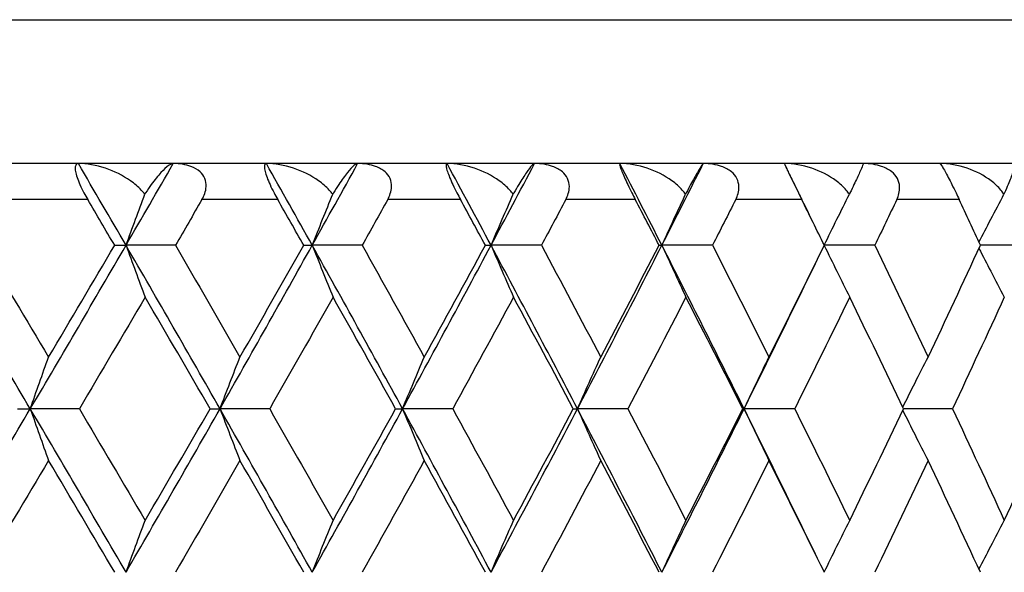
# Model space of a CAD drawing. Units: millimetres. Extents: x 16 to 578, y 16 to 404.
# Drawn here: x 291 to 297, y 231 to 234 of the extents above; entities that cross this region are included whole.
import ezdxf

# ---------------------------------------------------------------- set-up
doc = ezdxf.new("R2010")
doc.units = ezdxf.units.MM
doc.header["$LTSCALE"] = 2
for name, color, linetype, lineweight, true_color in [('Dimension (ISO)', 7, 'Continuous', 18, 0x00003f), ('Visible (ISO)', 7, 'Continuous', 25, 0x00003f), ('Visible Narrow (ISO)', 7, 'Continuous', 25, 0x00003f)]:
    doc.layers.add(name, color=color, linetype=linetype, lineweight=lineweight, true_color=true_color)
doc.styles.add('Samuel Heath (ISO)', font='tahoma.ttf')
doc.dimstyles.new('Samuel Heath (ISO)', dxfattribs={"dimscale": 2, "dimtxt": 2.5, "dimasz": 2.5, "dimexe": 1, "dimexo": 1.5, "dimgap": 0.762, "dimtad": 0, "dimtih": 1, "dimtoh": 1, "dimrnd": 1e-08, "dimzin": 0, "dimdsep": 46, "dimtxsty": 'Samuel Heath (ISO)', "dimcen": 0.09, "dimdle": 10, "dimclrd": 256, "dimclre": 256, "dimclrt": 256, "dimazin": 0, "dimtfac": 1.2, "dimtmove": 0, "dimatfit": 3, "dimfxl": 1, "dimtolj": 1, "dimtzin": 0, "dimlwd": 15, "dimlwe": 15, "dimarcsym": 0})

# ---------------------------------------------------------------- blocks, each defined once
blk = doc.blocks.new('*D6')
at = {"layer": 'Defpoints', "color": 0, "transparency": 16777216}
for p in [(308.0931, 233.7499), (130.5931, 177.4499), (308.0931, 116.7777)]:
    blk.add_point(p, dxfattribs=at)
at = {"layer": 'Dimension (ISO)', "color": 176, "lineweight": 15, "true_color": 0x000080, "transparency": 16777216}
for p, q in [((308.0931, 230.7499), (308.0931, 114.7777)), ((130.5931, 174.4499), (130.5931, 114.7777)), ((135.5931, 116.7777), (206.4575, 116.7777)), ((303.0931, 116.7777), (232.2288, 116.7777))]:
    blk.add_line(p, q, dxfattribs=at)
at = {"layer": 'Dimension (ISO)', "color": 176, "true_color": 0x000080, "transparency": 16777216}
for points in [[(135.5931, 117.6111), (135.5931, 115.9444), (130.5931, 116.7777)], [(303.0931, 117.6111), (303.0931, 115.9444), (308.0931, 116.7777)]]:
    blk.add_solid(points, dxfattribs=at)
at = {"layer": 'Dimension (ISO)', "color": 176, "lineweight": 18, "true_color": 0x000080, "transparency": 16777216, "char_height": 5, "attachment_point": 2, "style": 'Samuel Heath (ISO)'}
for s, insert in [('\\A1; 177.50', (219.3431, 123.5066)), ('\\A1;[7]', (219.3431, 115.2537))]:
    blk.add_mtext(s, dxfattribs=dict(at, insert=insert))

msp = doc.modelspace()

# ---------------------------------------------------------------- linework, layer by layer
at = {"layer": 'Visible (ISO)'}
for p, q in [((307.2931, 232.9499), (252.8931, 232.9499)), ((291.6116, 232.4954), (291.6745, 232.4954)), ((291.949, 232.4954), (291.6745, 232.4954)), ((292.6629, 232.4954), (292.71, 232.4954)), ((292.9876, 232.4954), (292.71, 232.4954)), ((293.6732, 232.4954), (293.7044, 232.4954)), ((293.9842, 232.4954), (293.7044, 232.4954)), ((294.6391, 232.4954), (294.6543, 232.4954)), ((294.9355, 232.4954), (294.6543, 232.4954)), ((295.8383, 232.4954), (295.5577, 232.4954)), ((296.6898, 232.4954), (296.4257, 232.4954)), ((291.0717, 231.5863), (291.1424, 231.5863)), ((291.415, 231.5863), (291.1424, 231.5863)), ((292.1422, 231.5863), (292.1972, 231.5863)), ((292.4734, 231.5863), (292.1972, 231.5863)), ((293.1734, 231.5863), (293.2126, 231.5863)), ((293.4914, 231.5863), (293.2126, 231.5863)), ((294.1619, 231.5863), (294.1851, 231.5863)), ((294.4657, 231.5863), (294.1851, 231.5863)), ((295.1045, 231.5863), (295.1117, 231.5863)), ((295.3931, 231.5863), (295.1117, 231.5863)), ((296.2707, 231.5863), (295.9982, 231.5863))]:
    msp.add_line(p, q, dxfattribs=at)
for points, knots in [([(291.4096, 232.9499), (291.4002, 232.9499), (291.3943, 232.944), (291.3915, 232.9258), (291.3917, 232.917), (291.3955, 232.8962), (291.3983, 232.8853), (291.4066, 232.8604), (291.412, 232.8469), (291.425, 232.8174), (291.4327, 232.8019), (291.4474, 232.7741), (291.4544, 232.7618), (291.4614, 232.7499)], [-0.03473597, -0.03473597, -0.03473597, -0.03473597, -0.02476891, -0.02476891, -0.01900863, -0.01900863, -0.01428021, -0.01428021, -0.00949191, -0.00949191, -0.00430508, -0.00430508, 0, 0, 0, 0]), ([(291.7796, 232.7802), (291.7734, 232.788), (291.7667, 232.7956), (291.7417, 232.8217), (291.7212, 232.8388), (291.6573, 232.8838), (291.6092, 232.9076), (291.5088, 232.941), (291.4571, 232.9499), (291.4096, 232.9499)], [-0.03876536, -0.03876536, -0.03876536, -0.03876536, -0.03596491, -0.03596491, -0.02872919, -0.02872919, -0.01465515, -0.01465515, 0, 0, 0, 0]), ([(291.9371, 232.9499), (291.93, 232.9499), (291.9209, 232.9457), (291.8984, 232.9297), (291.8843, 232.9166), (291.8525, 232.882), (291.8342, 232.8594), (291.8048, 232.8187), (291.7943, 232.8032), (291.7823, 232.7845), (291.7809, 232.7824), (291.7796, 232.7802)], [-0.04577341, -0.04577341, -0.04577341, -0.04577341, -0.03569776, -0.03569776, -0.02394685, -0.02394685, -0.01133549, -0.01133549, -0.00467363, -0.00467363, -0.00381469, -0.00381469, -0.00381469, -0.00381469]), ([(292.0968, 232.7499), (292.103, 232.7606), (292.1082, 232.7716), (292.1166, 232.7956), (292.1194, 232.8087), (292.1209, 232.8374), (292.1186, 232.8526), (292.1069, 232.881), (292.0979, 232.8934), (292.072, 232.9174), (292.0541, 232.9273), (292.0069, 232.9447), (291.9737, 232.9499), (291.9371, 232.9499)], [-0.04133492, -0.04133492, -0.04133492, -0.04133492, -0.03674429, -0.03674429, -0.03155148, -0.03155148, -0.0253066, -0.0253066, -0.01907894, -0.01907894, -0.01124337, -0.01124337, 0, 0, 0, 0]), ([(292.4549, 232.9499), (292.4477, 232.9499), (292.4439, 232.944), (292.4439, 232.9258), (292.4451, 232.917), (292.4504, 232.8962), (292.4539, 232.8853), (292.4632, 232.8604), (292.4689, 232.8469), (292.4823, 232.8174), (292.49, 232.8019), (292.5046, 232.7741), (292.5114, 232.7618), (292.5181, 232.7499)], [-0.03473597, -0.03473597, -0.03473597, -0.03473597, -0.02476891, -0.02476891, -0.01900863, -0.01900863, -0.01428021, -0.01428021, -0.00949191, -0.00949191, -0.00430508, -0.00430508, 0, 0, 0, 0]), ([(292.8245, 232.7802), (292.8184, 232.788), (292.8119, 232.7956), (292.7873, 232.8217), (292.767, 232.8388), (292.7038, 232.8838), (292.6557, 232.9076), (292.555, 232.941), (292.5029, 232.9499), (292.4549, 232.9499)], [-0.03876536, -0.03876536, -0.03876536, -0.03876536, -0.03596491, -0.03596491, -0.02872919, -0.02872919, -0.01465515, -0.01465515, 0, 0, 0, 0]), ([(292.9626, 232.9499), (292.9574, 232.9499), (292.9502, 232.9457), (292.9316, 232.9297), (292.9195, 232.9166), (292.8916, 232.882), (292.8751, 232.8594), (292.8482, 232.8187), (292.8384, 232.8032), (292.8271, 232.7845), (292.8258, 232.7824), (292.8245, 232.7802)], [-0.04577341, -0.04577341, -0.04577341, -0.04577341, -0.03569776, -0.03569776, -0.02394685, -0.02394685, -0.01133549, -0.01133549, -0.00467363, -0.00467363, -0.00381469, -0.00381469, -0.00381469, -0.00381469]), ([(293.1298, 232.7499), (293.1357, 232.7606), (293.1406, 232.7716), (293.1485, 232.7956), (293.1509, 232.8087), (293.1516, 232.8374), (293.1488, 232.8526), (293.1362, 232.881), (293.1268, 232.8934), (293.0999, 232.9174), (293.0815, 232.9273), (293.0333, 232.9447), (292.9996, 232.9499), (292.9626, 232.9499)], [-0.04133492, -0.04133492, -0.04133492, -0.04133492, -0.03674429, -0.03674429, -0.03155148, -0.03155148, -0.0253066, -0.0253066, -0.01907894, -0.01907894, -0.01124337, -0.01124337, 0, 0, 0, 0]), ([(293.4598, 232.9499), (293.4548, 232.9499), (293.4532, 232.944), (293.4559, 232.9258), (293.4581, 232.917), (293.465, 232.8962), (293.4691, 232.8853), (293.4794, 232.8604), (293.4854, 232.8469), (293.4992, 232.8174), (293.5069, 232.8019), (293.5213, 232.7741), (293.5279, 232.7618), (293.5343, 232.7499)], [-0.03473597, -0.03473597, -0.03473597, -0.03473597, -0.02476891, -0.02476891, -0.01900863, -0.01900863, -0.01428021, -0.01428021, -0.00949191, -0.00949191, -0.00430508, -0.00430508, 0, 0, 0, 0]), ([(293.8278, 232.7802), (293.8219, 232.788), (293.8156, 232.7956), (293.7915, 232.8217), (293.7716, 232.8388), (293.709, 232.8838), (293.6612, 232.9076), (293.5606, 232.941), (293.5083, 232.9499), (293.4598, 232.9499)], [-0.03876536, -0.03876536, -0.03876536, -0.03876536, -0.03596491, -0.03596491, -0.02872919, -0.02872919, -0.01465515, -0.01465515, 0, 0, 0, 0]), ([(293.9461, 232.9499), (293.9429, 232.9499), (293.9376, 232.9457), (293.9229, 232.9297), (293.9129, 232.9166), (293.8889, 232.882), (293.8744, 232.8594), (293.8499, 232.8187), (293.8408, 232.8032), (293.8303, 232.7845), (293.829, 232.7824), (293.8278, 232.7802)], [-0.04577341, -0.04577341, -0.04577341, -0.04577341, -0.03569776, -0.03569776, -0.02394685, -0.02394685, -0.01133549, -0.01133549, -0.00467363, -0.00467363, -0.00381469, -0.00381469, -0.00381469, -0.00381469]), ([(294.1202, 232.7499), (294.1258, 232.7606), (294.1305, 232.7716), (294.1377, 232.7956), (294.1399, 232.8087), (294.1397, 232.8374), (294.1364, 232.8526), (294.123, 232.881), (294.1131, 232.8934), (294.0853, 232.9174), (294.0666, 232.9273), (294.0175, 232.9447), (293.9835, 232.9499), (293.9461, 232.9499)], [-0.04133492, -0.04133492, -0.04133492, -0.04133492, -0.03674429, -0.03674429, -0.03155148, -0.03155148, -0.0253066, -0.0253066, -0.01907894, -0.01907894, -0.01124337, -0.01124337, 0, 0, 0, 0]), ([(294.4212, 232.9499), (294.4185, 232.9499), (294.4188, 232.944), (294.4244, 232.9258), (294.4276, 232.917), (294.436, 232.8962), (294.4407, 232.8853), (294.4519, 232.8604), (294.4582, 232.8469), (294.4724, 232.8174), (294.4801, 232.8019), (294.4942, 232.7741), (294.5005, 232.7618), (294.5067, 232.7499)], [-0.03473597, -0.03473597, -0.03473597, -0.03473597, -0.02476891, -0.02476891, -0.01900863, -0.01900863, -0.01428021, -0.01428021, -0.00949191, -0.00949191, -0.00430508, -0.00430508, 0, 0, 0, 0]), ([(294.7864, 232.7802), (294.7807, 232.788), (294.7745, 232.7956), (294.7511, 232.8217), (294.7315, 232.8388), (294.6699, 232.8838), (294.6225, 232.9076), (294.5223, 232.941), (294.4699, 232.9499), (294.4212, 232.9499)], [-0.03876536, -0.03876536, -0.03876536, -0.03876536, -0.03596491, -0.03596491, -0.02872919, -0.02872919, -0.01465515, -0.01465515, 0, 0, 0, 0]), ([(294.8845, 232.9499), (294.8832, 232.9499), (294.8798, 232.9457), (294.8691, 232.9297), (294.8612, 232.9166), (294.8413, 232.882), (294.8287, 232.8594), (294.8067, 232.8187), (294.7985, 232.8032), (294.7886, 232.7845), (294.7875, 232.7824), (294.7864, 232.7802)], [-0.04577341, -0.04577341, -0.04577341, -0.04577341, -0.03569776, -0.03569776, -0.02394685, -0.02394685, -0.01133549, -0.01133549, -0.00467363, -0.00467363, -0.00381469, -0.00381469, -0.00381469, -0.00381469]), ([(295.0649, 232.7499), (295.0702, 232.7606), (295.0746, 232.7716), (295.0812, 232.7956), (295.0829, 232.8087), (295.082, 232.8374), (295.0783, 232.8526), (295.064, 232.881), (295.0537, 232.8934), (295.0251, 232.9174), (295.006, 232.9273), (294.9563, 232.9447), (294.922, 232.9499), (294.8845, 232.9499)], [-0.04133492, -0.04133492, -0.04133492, -0.04133492, -0.03674429, -0.03674429, -0.03155148, -0.03155148, -0.0253066, -0.0253066, -0.01907894, -0.01907894, -0.01124337, -0.01124337, 0, 0, 0, 0]), ([(295.3358, 232.9499), (295.3353, 232.9499), (295.3378, 232.944), (295.3462, 232.9258), (295.3503, 232.917), (295.3602, 232.8962), (295.3655, 232.8853), (295.3776, 232.8604), (295.3842, 232.8469), (295.3987, 232.8174), (295.4063, 232.8019), (295.4201, 232.7741), (295.4262, 232.7618), (295.432, 232.7499)], [-0.03473597, -0.03473597, -0.03473597, -0.03473597, -0.02476891, -0.02476891, -0.01900863, -0.01900863, -0.01428021, -0.01428021, -0.00949191, -0.00949191, -0.00430508, -0.00430508, 0, 0, 0, 0]), ([(295.697, 232.7802), (295.6915, 232.788), (295.6855, 232.7956), (295.6628, 232.8217), (295.6437, 232.8388), (295.5832, 232.8838), (295.5364, 232.9076), (295.4369, 232.941), (295.3846, 232.9499), (295.3358, 232.9499)], [-0.03876536, -0.03876536, -0.03876536, -0.03876536, -0.03596491, -0.03596491, -0.02872919, -0.02872919, -0.01465515, -0.01465515, 0, 0, 0, 0]), ([(295.7746, 232.9499), (295.7752, 232.9499), (295.7737, 232.9457), (295.7672, 232.9297), (295.7614, 232.9166), (295.7456, 232.882), (295.735, 232.8594), (295.7156, 232.8187), (295.7082, 232.8032), (295.6991, 232.7845), (295.6981, 232.7824), (295.697, 232.7802)], [-0.04577341, -0.04577341, -0.04577341, -0.04577341, -0.03569776, -0.03569776, -0.02394685, -0.02394685, -0.01133549, -0.01133549, -0.00467363, -0.00467363, -0.00381469, -0.00381469, -0.00381469, -0.00381469]), ([(295.9607, 232.7499), (295.9658, 232.7606), (295.9699, 232.7716), (295.9757, 232.7956), (295.9772, 232.8087), (295.9754, 232.8374), (295.9713, 232.8526), (295.9561, 232.881), (295.9455, 232.8934), (295.9162, 232.9174), (295.8968, 232.9273), (295.8466, 232.9447), (295.8121, 232.9499), (295.7746, 232.9499)], [-0.04133492, -0.04133492, -0.04133492, -0.04133492, -0.03674429, -0.03674429, -0.03155148, -0.03155148, -0.0253066, -0.0253066, -0.01907894, -0.01907894, -0.01124337, -0.01124337, 0, 0, 0, 0]), ([(296.5567, 232.7802), (296.5515, 232.788), (296.5457, 232.7956), (296.5237, 232.8217), (296.5051, 232.8388), (296.446, 232.8838), (296.3999, 232.9076), (296.3014, 232.941), (296.2495, 232.9499), (296.2007, 232.9499)], [-0.03876536, -0.03876536, -0.03876536, -0.03876536, -0.03596491, -0.03596491, -0.02872919, -0.02872919, -0.01465515, -0.01465515, 0, 0, 0, 0]), ([(296.2007, 232.9499), (296.2025, 232.9499), (296.2071, 232.944), (296.2182, 232.9258), (296.2233, 232.917), (296.2347, 232.8962), (296.2405, 232.8853), (296.2534, 232.8604), (296.2603, 232.8469), (296.275, 232.8174), (296.2826, 232.8019), (296.296, 232.7741), (296.3018, 232.7618), (296.3074, 232.7499)], [-0.03473597, -0.03473597, -0.03473597, -0.03473597, -0.02476891, -0.02476891, -0.01900863, -0.01900863, -0.01428021, -0.01428021, -0.00949191, -0.00949191, -0.00430508, -0.00430508, 0, 0, 0, 0]), ([(296.6136, 232.9499), (296.6161, 232.9499), (296.6166, 232.9457), (296.6141, 232.9297), (296.6104, 232.9166), (296.5988, 232.882), (296.5902, 232.8594), (296.5735, 232.8187), (296.5669, 232.8032), (296.5587, 232.7845), (296.5577, 232.7824), (296.5567, 232.7802)], [-0.04577341, -0.04577341, -0.04577341, -0.04577341, -0.03569776, -0.03569776, -0.02394685, -0.02394685, -0.01133549, -0.01133549, -0.00467363, -0.00467363, -0.00381469, -0.00381469, -0.00381469, -0.00381469]), ([(291.6745, 232.4954), (291.6921, 232.5437), (291.7098, 232.5919), (291.7448, 232.6868), (291.7621, 232.7336), (291.7796, 232.7802)], [0, 0, 0, 0, 0.01756588, 0.01756588, 0.03466977, 0.03466977, 0.03466977, 0.03466977]), ([(292.71, 232.4954), (292.7292, 232.5437), (292.7484, 232.5919), (292.7866, 232.6868), (292.8055, 232.7336), (292.8245, 232.7802)], [0, 0, 0, 0, 0.01756588, 0.01756588, 0.03466977, 0.03466977, 0.03466977, 0.03466977]), ([(293.7044, 232.4954), (293.725, 232.5437), (293.7458, 232.5919), (293.7869, 232.6868), (293.8073, 232.7336), (293.8278, 232.7802)], [0, 0, 0, 0, 0.01756588, 0.01756588, 0.03466977, 0.03466977, 0.03466977, 0.03466977]), ([(294.6543, 232.4954), (294.6764, 232.5437), (294.6986, 232.5919), (294.7426, 232.6868), (294.7645, 232.7336), (294.7864, 232.7802)], [0, 0, 0, 0, 0.01756588, 0.01756588, 0.03466977, 0.03466977, 0.03466977, 0.03466977]), ([(295.5572, 232.4963), (295.5805, 232.5443), (295.604, 232.5922), (295.6506, 232.6868), (295.6737, 232.7336), (295.697, 232.7802)], [0.00011052, 0.00011052, 0.00011052, 0.00011052, 0.01756588, 0.01756588, 0.03466977, 0.03466977, 0.03466977, 0.03466977]), ([(296.4177, 232.5128), (296.4395, 232.5553), (296.4614, 232.5977), (296.5077, 232.6868), (296.5322, 232.7336), (296.5567, 232.7802)], [0.00210685, 0.00210685, 0.00210685, 0.00210685, 0.01756588, 0.01756588, 0.03466977, 0.03466977, 0.03466977, 0.03466977]), ([(291.6745, 232.4954), (291.6921, 232.4471), (291.7098, 232.3989), (291.7452, 232.3029), (291.7629, 232.255), (291.7808, 232.2073)], [0, 0, 0, 0, 0.01756588, 0.01756588, 0.03506976, 0.03506976, 0.03506976, 0.03506976]), ([(292.71, 232.4954), (292.7292, 232.4471), (292.7484, 232.3989), (292.787, 232.3029), (292.8064, 232.255), (292.8258, 232.2073)], [0, 0, 0, 0, 0.01756588, 0.01756588, 0.03506976, 0.03506976, 0.03506976, 0.03506976]), ([(293.7044, 232.4954), (293.725, 232.4471), (293.7458, 232.3989), (293.7874, 232.3029), (293.8083, 232.255), (293.8293, 232.2073)], [0, 0, 0, 0, 0.01756588, 0.01756588, 0.03506976, 0.03506976, 0.03506976, 0.03506976]), ([(294.6543, 232.4954), (294.6764, 232.4471), (294.6986, 232.3989), (294.7432, 232.3029), (294.7655, 232.255), (294.7879, 232.2073)], [0, 0, 0, 0, 0.01756588, 0.01756588, 0.03506976, 0.03506976, 0.03506976, 0.03506976]), ([(295.5572, 232.4945), (295.5805, 232.4465), (295.604, 232.3986), (295.6511, 232.3029), (295.6748, 232.255), (295.6986, 232.2073)], [0.00011052, 0.00011052, 0.00011052, 0.00011052, 0.01756588, 0.01756588, 0.03506976, 0.03506976, 0.03506976, 0.03506976]), ([(296.4177, 232.478), (296.4395, 232.4355), (296.4614, 232.3931), (296.5083, 232.3029), (296.5333, 232.255), (296.5585, 232.2073)], [0.00210685, 0.00210685, 0.00210685, 0.00210685, 0.01756588, 0.01756588, 0.03506976, 0.03506976, 0.03506976, 0.03506976]), ([(291.1424, 231.5863), (291.1592, 231.6346), (291.176, 231.6828), (291.2098, 231.7788), (291.2268, 231.8267), (291.2438, 231.8744)], [0, 0, 0, 0, 0.01756588, 0.01756588, 0.03506976, 0.03506976, 0.03506976, 0.03506976]), ([(292.1972, 231.5863), (292.2156, 231.6346), (292.234, 231.6828), (292.2711, 231.7788), (292.2896, 231.8267), (292.3083, 231.8744)], [0, 0, 0, 0, 0.01756588, 0.01756588, 0.03506976, 0.03506976, 0.03506976, 0.03506976]), ([(293.2126, 231.5863), (293.2325, 231.6346), (293.2525, 231.6828), (293.2926, 231.7788), (293.3127, 231.8267), (293.3329, 231.8744)], [0, 0, 0, 0, 0.01756588, 0.01756588, 0.03506976, 0.03506976, 0.03506976, 0.03506976]), ([(294.1851, 231.5863), (294.2065, 231.6346), (294.228, 231.6828), (294.2711, 231.7788), (294.2927, 231.8267), (294.3144, 231.8744)], [0, 0, 0, 0, 0.01756588, 0.01756588, 0.03506976, 0.03506976, 0.03506976, 0.03506976]), ([(295.1117, 231.5863), (295.1345, 231.6346), (295.1574, 231.6828), (295.2033, 231.7788), (295.2263, 231.8267), (295.2495, 231.8744)], [0, 0, 0, 0, 0.01756588, 0.01756588, 0.03506976, 0.03506976, 0.03506976, 0.03506976]), ([(295.9938, 231.5955), (296.0164, 231.6407), (296.0392, 231.6859), (296.0862, 231.7788), (296.1106, 231.8267), (296.1351, 231.8744)], [0.00110793, 0.00110793, 0.00110793, 0.00110793, 0.01756588, 0.01756588, 0.03506976, 0.03506976, 0.03506976, 0.03506976]), ([(291.1424, 231.5863), (291.1592, 231.538), (291.176, 231.4898), (291.2098, 231.3938), (291.2268, 231.346), (291.2438, 231.2982)], [0, 0, 0, 0, 0.01756588, 0.01756588, 0.03506976, 0.03506976, 0.03506976, 0.03506976]), ([(292.1972, 231.5863), (292.2156, 231.538), (292.234, 231.4898), (292.2711, 231.3938), (292.2896, 231.346), (292.3083, 231.2982)], [0, 0, 0, 0, 0.01756588, 0.01756588, 0.03506976, 0.03506976, 0.03506976, 0.03506976]), ([(293.2126, 231.5863), (293.2325, 231.538), (293.2525, 231.4898), (293.2926, 231.3938), (293.3127, 231.346), (293.3329, 231.2982)], [0, 0, 0, 0, 0.01756588, 0.01756588, 0.03506976, 0.03506976, 0.03506976, 0.03506976]), ([(294.1851, 231.5863), (294.2065, 231.538), (294.228, 231.4898), (294.2711, 231.3938), (294.2927, 231.346), (294.3144, 231.2982)], [0, 0, 0, 0, 0.01756588, 0.01756588, 0.03506976, 0.03506976, 0.03506976, 0.03506976]), ([(295.1117, 231.5863), (295.1345, 231.538), (295.1574, 231.4898), (295.2033, 231.3938), (295.2263, 231.346), (295.2495, 231.2982)], [0, 0, 0, 0, 0.01756588, 0.01756588, 0.03506976, 0.03506976, 0.03506976, 0.03506976]), ([(295.9938, 231.5772), (296.0164, 231.5319), (296.0392, 231.4868), (296.0862, 231.3938), (296.1106, 231.346), (296.1351, 231.2982)], [0.00110793, 0.00110793, 0.00110793, 0.00110793, 0.01756588, 0.01756588, 0.03506976, 0.03506976, 0.03506976, 0.03506976]), ([(291.6745, 230.6772), (291.6921, 230.7255), (291.7098, 230.7737), (291.7452, 230.8698), (291.7629, 230.9176), (291.7808, 230.9653)], [0, 0, 0, 0, 0.01756588, 0.01756588, 0.03506976, 0.03506976, 0.03506976, 0.03506976]), ([(292.71, 230.6772), (292.7292, 230.7255), (292.7484, 230.7737), (292.787, 230.8698), (292.8064, 230.9176), (292.8258, 230.9653)], [0, 0, 0, 0, 0.01756588, 0.01756588, 0.03506976, 0.03506976, 0.03506976, 0.03506976]), ([(293.7044, 230.6772), (293.725, 230.7255), (293.7458, 230.7737), (293.7874, 230.8698), (293.8083, 230.9176), (293.8293, 230.9653)], [0, 0, 0, 0, 0.01756588, 0.01756588, 0.03506976, 0.03506976, 0.03506976, 0.03506976]), ([(294.6543, 230.6772), (294.6764, 230.7255), (294.6986, 230.7737), (294.7432, 230.8698), (294.7655, 230.9176), (294.7879, 230.9653)], [0, 0, 0, 0, 0.01756588, 0.01756588, 0.03506976, 0.03506976, 0.03506976, 0.03506976]), ([(295.5572, 230.6781), (295.5805, 230.7261), (295.604, 230.774), (295.6511, 230.8698), (295.6748, 230.9176), (295.6986, 230.9653)], [0.00011052, 0.00011052, 0.00011052, 0.00011052, 0.01756588, 0.01756588, 0.03506976, 0.03506976, 0.03506976, 0.03506976]), ([(296.4177, 230.6946), (296.4395, 230.7371), (296.4614, 230.7795), (296.5083, 230.8698), (296.5333, 230.9176), (296.5585, 230.9653)], [0.00210685, 0.00210685, 0.00210685, 0.00210685, 0.01756588, 0.01756588, 0.03506976, 0.03506976, 0.03506976, 0.03506976])]:
    msp.add_open_spline(points, degree=3, knots=knots, dxfattribs=at)
for points in [[(291.6745, 232.4954), (291.5866, 232.6469), (291.4983, 232.7984), (291.4096, 232.9499)], [(291.6745, 232.4954), (291.7625, 232.6469), (291.85, 232.7984), (291.9371, 232.9499)], [(292.71, 232.4954), (292.6254, 232.6469), (292.5404, 232.7984), (292.4549, 232.9499)], [(292.71, 232.4954), (292.7947, 232.6469), (292.8789, 232.7984), (292.9626, 232.9499)], [(293.7044, 232.4954), (293.6233, 232.6469), (293.5418, 232.7984), (293.4598, 232.9499)], [(293.7044, 232.4954), (293.7854, 232.6469), (293.866, 232.7984), (293.9461, 232.9499)], [(294.6543, 232.4954), (294.5771, 232.6469), (294.4994, 232.7984), (294.4212, 232.9499)], [(294.6543, 232.4954), (294.7315, 232.6469), (294.8083, 232.7984), (294.8845, 232.9499)], [(295.5081, 232.5962), (295.4509, 232.7141), (295.3935, 232.832), (295.3358, 232.9499)], [(291.6116, 232.4954), (291.5617, 232.5802), (291.5116, 232.6651), (291.4614, 232.7499)], [(292.0968, 232.7499), (292.0477, 232.6651), (291.9984, 232.5802), (291.949, 232.4954)], [(292.6629, 232.4954), (292.6148, 232.5802), (292.5665, 232.6651), (292.5181, 232.7499)], [(293.1298, 232.7499), (293.0825, 232.6651), (293.0351, 232.5802), (292.9876, 232.4954)], [(293.6732, 232.4954), (293.627, 232.5802), (293.5807, 232.6651), (293.5343, 232.7499)], [(294.1202, 232.7499), (294.075, 232.6651), (294.0297, 232.5802), (293.9842, 232.4954)], [(294.6391, 232.4954), (294.5951, 232.5802), (294.551, 232.6651), (294.5067, 232.7499)], [(295.0649, 232.7499), (295.0219, 232.6651), (294.9788, 232.5802), (294.9355, 232.4954)], [(295.5577, 232.4954), (295.516, 232.5802), (295.4741, 232.6651), (295.432, 232.7499)], [(295.9607, 232.7499), (295.9201, 232.6651), (295.8793, 232.5802), (295.8383, 232.4954)], [(296.4257, 232.4954), (296.3865, 232.5802), (296.347, 232.6651), (296.3074, 232.7499)], [(291.1424, 231.5863), (290.9635, 231.8893), (290.7831, 232.1924), (290.6013, 232.4954)], [(290.8717, 232.4954), (290.9964, 232.2884), (291.1204, 232.0814), (291.2438, 231.8744)], [(291.1424, 231.5863), (291.3213, 231.8893), (291.4987, 232.1924), (291.6745, 232.4954)], [(291.2438, 231.8744), (291.3671, 232.0814), (291.4897, 232.2884), (291.6116, 232.4954)], [(292.1972, 231.5863), (292.0246, 231.8893), (291.8504, 232.1924), (291.6745, 232.4954)], [(291.949, 232.4954), (292.0695, 232.2884), (292.1893, 232.0814), (292.3083, 231.8744)], [(292.1972, 231.5863), (292.3698, 231.8893), (292.5408, 232.1924), (292.71, 232.4954)], [(292.3083, 231.8744), (292.4273, 232.0814), (292.5455, 232.2884), (292.6629, 232.4954)], [(293.2126, 231.5863), (293.0468, 231.8893), (292.8793, 232.1924), (292.71, 232.4954)], [(292.9876, 232.4954), (293.1036, 232.2884), (293.2187, 232.0814), (293.3329, 231.8744)], [(293.2126, 231.5863), (293.3783, 231.8893), (293.5423, 232.1924), (293.7044, 232.4954)], [(293.3329, 231.8744), (293.4472, 232.0814), (293.5606, 232.2884), (293.6732, 232.4954)], [(294.1851, 231.5863), (294.0268, 231.8893), (293.8665, 232.1924), (293.7044, 232.4954)], [(293.9842, 232.4954), (294.0952, 232.2884), (294.2052, 232.0814), (294.3144, 231.8744)], [(294.1851, 231.5863), (294.3434, 231.8893), (294.4999, 232.1924), (294.6543, 232.4954)], [(294.3144, 231.8744), (294.4235, 232.0814), (294.5318, 232.2884), (294.6391, 232.4954)], [(295.1117, 231.5863), (294.9612, 231.8893), (294.8088, 232.1924), (294.6543, 232.4954)], [(294.9355, 232.4954), (295.0411, 232.2884), (295.1458, 232.0814), (295.2495, 231.8744)], [(295.2495, 231.8744), (295.3532, 232.0814), (295.4559, 232.2884), (295.5577, 232.4954)], [(295.8383, 232.4954), (295.9383, 232.2884), (296.0372, 232.0814), (296.1351, 231.8744)], [(296.1351, 231.8744), (296.233, 232.0814), (296.3299, 232.2884), (296.4257, 232.4954)], [(295.1117, 231.5863), (295.2454, 231.8558), (295.3776, 232.1252), (295.5081, 232.3947)], [(291.7808, 232.2073), (291.6596, 232.0003), (291.5376, 231.7933), (291.415, 231.5863)], [(292.1422, 231.5863), (292.0225, 231.7933), (291.902, 232.0003), (291.7808, 232.2073)], [(292.8258, 232.2073), (292.7091, 232.0003), (292.5916, 231.7933), (292.4734, 231.5863)], [(293.1734, 231.5863), (293.0583, 231.7933), (292.9425, 232.0003), (292.8258, 232.2073)], [(293.8293, 232.2073), (293.7175, 232.0003), (293.6049, 231.7933), (293.4914, 231.5863)], [(294.1619, 231.5863), (294.0519, 231.7933), (293.941, 232.0003), (293.8293, 232.2073)], [(294.7879, 232.2073), (294.6814, 232.0003), (294.574, 231.7933), (294.4657, 231.5863)], [(295.1045, 231.5863), (294.9999, 231.7933), (294.8944, 232.0003), (294.7879, 232.2073)], [(295.6986, 232.2073), (295.5978, 232.0003), (295.496, 231.7933), (295.3931, 231.5863)], [(295.9982, 231.5863), (295.8993, 231.7933), (295.7995, 232.0003), (295.6986, 232.2073)], [(296.5585, 232.2073), (296.4636, 232.0003), (296.3676, 231.7933), (296.2707, 231.5863)], [(290.6013, 230.6772), (290.7831, 230.9802), (290.9635, 231.2833), (291.1424, 231.5863)], [(291.6745, 230.6772), (291.4987, 230.9802), (291.3213, 231.2833), (291.1424, 231.5863)], [(291.415, 231.5863), (291.5376, 231.3793), (291.6596, 231.1723), (291.7808, 230.9653)], [(291.6745, 230.6772), (291.8504, 230.9802), (292.0246, 231.2833), (292.1972, 231.5863)], [(291.7808, 230.9653), (291.902, 231.1723), (292.0225, 231.3793), (292.1422, 231.5863)], [(292.71, 230.6772), (292.5408, 230.9802), (292.3698, 231.2833), (292.1972, 231.5863)], [(292.4734, 231.5863), (292.5916, 231.3793), (292.7091, 231.1723), (292.8258, 230.9653)], [(292.71, 230.6772), (292.8793, 230.9802), (293.0468, 231.2833), (293.2126, 231.5863)], [(292.8258, 230.9653), (292.9425, 231.1723), (293.0583, 231.3793), (293.1734, 231.5863)], [(293.7044, 230.6772), (293.5423, 230.9802), (293.3783, 231.2833), (293.2126, 231.5863)], [(293.4914, 231.5863), (293.6049, 231.3793), (293.7175, 231.1723), (293.8293, 230.9653)], [(293.7044, 230.6772), (293.8665, 230.9802), (294.0268, 231.2833), (294.1851, 231.5863)], [(293.8293, 230.9653), (293.941, 231.1723), (294.0519, 231.3793), (294.1619, 231.5863)], [(294.6543, 230.6772), (294.4999, 230.9802), (294.3434, 231.2833), (294.1851, 231.5863)], [(294.4657, 231.5863), (294.574, 231.3793), (294.6814, 231.1723), (294.7879, 230.9653)], [(294.6543, 230.6772), (294.8088, 230.9802), (294.9612, 231.2833), (295.1117, 231.5863)], [(294.7879, 230.9653), (294.8944, 231.1723), (294.9999, 231.3793), (295.1045, 231.5863)], [(295.5081, 230.778), (295.3776, 231.0474), (295.2454, 231.3169), (295.1117, 231.5863)], [(295.3931, 231.5863), (295.496, 231.3793), (295.5978, 231.1723), (295.6986, 230.9653)], [(295.6986, 230.9653), (295.7995, 231.1723), (295.8993, 231.3793), (295.9982, 231.5863)], [(296.2707, 231.5863), (296.3676, 231.3793), (296.4636, 231.1723), (296.5585, 230.9653)], [(296.5585, 230.9653), (296.6534, 231.1723), (296.7472, 231.3793), (296.84, 231.5863)], [(291.2438, 231.2982), (291.1204, 231.0912), (290.9964, 230.8842), (290.8717, 230.6772)], [(291.6116, 230.6772), (291.4897, 230.8842), (291.3671, 231.0912), (291.2438, 231.2982)], [(292.3083, 231.2982), (292.1893, 231.0912), (292.0695, 230.8842), (291.949, 230.6772)], [(292.6629, 230.6772), (292.5455, 230.8842), (292.4273, 231.0912), (292.3083, 231.2982)], [(293.3329, 231.2982), (293.2187, 231.0912), (293.1036, 230.8842), (292.9876, 230.6772)], [(293.6732, 230.6772), (293.5606, 230.8842), (293.4472, 231.0912), (293.3329, 231.2982)], [(294.3144, 231.2982), (294.2052, 231.0912), (294.0952, 230.8842), (293.9842, 230.6772)], [(294.6391, 230.6772), (294.5318, 230.8842), (294.4235, 231.0912), (294.3144, 231.2982)], [(295.2495, 231.2982), (295.1458, 231.0912), (295.0411, 230.8842), (294.9355, 230.6772)], [(295.5577, 230.6772), (295.4559, 230.8842), (295.3532, 231.0912), (295.2495, 231.2982)], [(296.1351, 231.2982), (296.0372, 231.0912), (295.9383, 230.8842), (295.8383, 230.6772)], [(296.4257, 230.6772), (296.3299, 230.8842), (296.233, 231.0912), (296.1351, 231.2982)]]:
    msp.add_open_spline(points, degree=3, dxfattribs=at)
at = {"layer": 'Visible Narrow (ISO)'}
for p, q in [((252.0931, 233.7499), (308.0931, 233.7499)), ((291.4614, 232.7499), (291.0247, 232.7499)), ((292.5181, 232.7499), (292.0968, 232.7499)), ((293.5343, 232.7499), (293.1298, 232.7499)), ((294.5067, 232.7499), (294.1202, 232.7499)), ((295.432, 232.7499), (295.0649, 232.7499)), ((296.3074, 232.7499), (295.9607, 232.7499))]:
    msp.add_line(p, q, dxfattribs=at)

# ---------------------------------------------------------------- dimensions: what is measured, and where the dimension line sits
at = {"layer": 'Dimension (ISO)', "color": 176, "lineweight": 18, "true_color": 0x000080}
dim = msp.add_linear_dim(base=(308.0931, 116.7777), p1=(130.5931, 177.4499), p2=(308.0931, 233.7499), text=' <>\\X[7]', dimstyle='Samuel Heath (ISO)', override={"dimgap": 0.762, "dimtih": 0, "dimtoh": 0, "dimdec": 2, "dimpost": '\\X', "dimtol": 0, "dimlim": 0, "dimtp": 0, "dimtm": 0, "dimtdec": 2, "dimtofl": 0, "dimatfit": 1, "dimtvp": -0.25}, dxfattribs=at)
dim.commit()
dim.dimension.update_dxf_attribs({"geometry": '*D6', "text_midpoint": (219.3431, 116.7777), "dimtype": 160})

doc.saveas('drawing.dxf')
